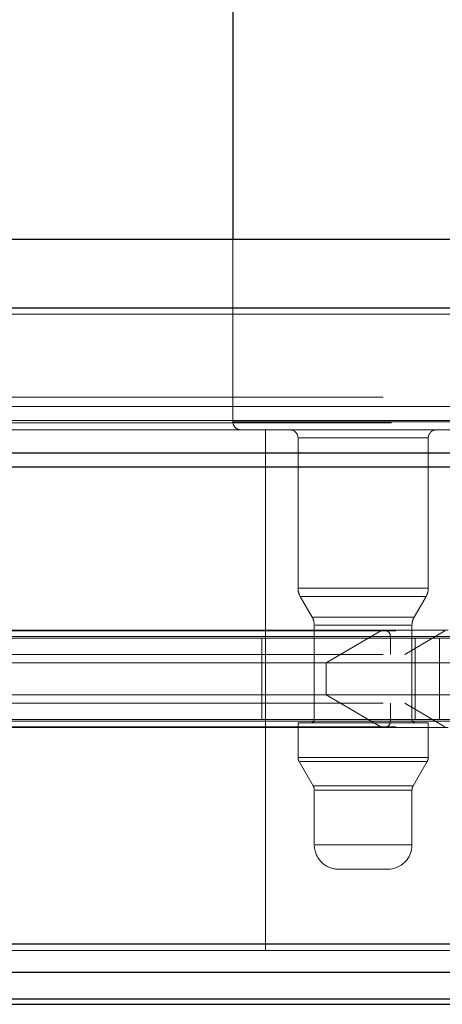
# Paper-space layout 'Sheet2' of a CAD drawing. Units: inches. Extents: x 0.1 to 16.8, y 0.1 to 10.9.
# Drawn here: x 4.4 to 4.4, y 2.8 to 2.9 of the extents above; entities that cross this region are included whole.
import ezdxf

# ---------------------------------------------------------------- set-up
doc = ezdxf.new("R2010")
doc.units = ezdxf.units.IN
doc.header["$MEASUREMENT"] = 0
doc.linetypes.add('HIDDEN', pattern=[0.07500000000000001, 0.05, -0.025])

psp = doc.layouts.new('Sheet2')

# ---------------------------------------------------------------- linework, layer by layer
at = {"color": 7, "linetype": 'Continuous', "lineweight": 25}
for p, q in [((4.404219678800397, 2.999343968595635), (4.404219678800397, 2.888943706128444)), ((4.433988658640839, 2.888943706128444), (4.31918750039899, 2.888943706128444)), ((4.317915136043788, 2.882055445657051), (4.44139741316033, 2.882055445657051)), ((4.317698715511494, 2.867440665599509), (4.442657591968535, 2.867440665599509)), ((4.317688149804683, 2.866010945410078), (4.442719114226498, 2.866010945410078)), ((4.317688149804683, 2.817930791996337), (4.442719114226498, 2.817930791996337)), ((4.317730332220517, 2.815082232651407), (4.442473493416178, 2.815082232651407)), ((4.317810795781262, 2.812386194200841), (4.442004968211985, 2.812386194200841)), ((4.317920171491615, 2.811843968595635), (4.441368092630645, 2.811843968595635))]:
    psp.add_line(p, q, dxfattribs=at)
at = {"color": 7, "linetype": 'HIDDEN', "lineweight": 18}
for p, q in [((4.404219678800397, 2.888943706128444), (4.404219678800397, 2.87057100271637)), ((4.255189692516574, 2.881397774369912), (4.467829091768061, 2.881397774369912)), ((4.457715010679251, 2.881397774369913), (4.260167280246502, 2.881397774369912)), ((4.270035501794219, 2.882055445657051), (4.482674901045706, 2.88205544565705)), ((4.471846653121199, 2.882055445657051), (4.274298922688451, 2.882055445657051)), ((4.320464724979328, 2.881397774369913), (4.426551603882685, 2.881397774369913)), ((4.46947332964089, 2.881397774369912), (4.362535505911178, 2.881397774369912)), ((4.472022918576429, 2.88205544565705), (4.365085094846718, 2.88205544565705)), ((4.31935409490947, 2.873047054351472), (4.433018608020211, 2.873047054351472)), ((4.255189692516574, 2.872099957453195), (4.467829091768061, 2.872099957453194)), ((4.45771501067925, 2.872099957453195), (4.260167280246502, 2.872099957453195)), ((4.320464724979327, 2.872099957453195), (4.426551603882685, 2.872099957453195)), ((4.46947332964089, 2.872099957453194), (4.362535505911178, 2.872099957453194)), ((4.257614819068146, 2.870679312105779), (4.470254218319633, 2.870679312105779)), ((4.460023475018402, 2.87067931210578), (4.262475744585654, 2.87067931210578)), ((4.320048238703131, 2.87067931210578), (4.428976730434258, 2.87067931210578)), ((4.320187067461863, 2.870459537505689), (4.428168354917067, 2.870459537505689)), ((4.469889815917086, 2.870679312105779), (4.362951992187375, 2.870679312105779)), ((4.404222430646438, 2.87057100271637), (4.430357152877794, 2.87057100271637)), ((4.433018608020211, 2.869750792742617), (4.31935409490947, 2.869750792742617)), ((4.407500518695409, 2.869750792742617), (4.407500518695409, 2.817257354422406)), ((4.410781358590422, 2.868930582768864), (4.410781358590422, 2.853786142467733)), ((4.423810042517974, 2.868930582768864), (4.410876034242923, 2.868930582768864)), ((4.423904718170475, 2.853786142467733), (4.423904718170475, 2.868930582768864)), ((4.271295680602424, 2.867440665599508), (4.483935079853911, 2.867440665599508)), ((4.473046210248563, 2.867440665599509), (4.275498479815814, 2.867440665599508)), ((4.472239339108723, 2.867440665599508), (4.365301515379012, 2.867440665599508)), ((4.271357202860387, 2.866010945410078), (4.483996602111874, 2.866010945410078)), ((4.473104772940262, 2.866010945410078), (4.275557042507514, 2.866010945410078)), ((4.472249904815533, 2.866010945410078), (4.365312081085822, 2.866010945410078)), ((4.423810042517974, 2.853786142467733), (4.410876034242923, 2.853786142467733)), ((4.411001133190513, 2.85296593249398), (4.412202003937838, 2.850885963346291)), ((4.411092637809936, 2.85296593249398), (4.423593438950961, 2.85296593249398)), ((4.422484072823059, 2.850885963346291), (4.423684943570384, 2.85296593249398)), ((4.412276181710292, 2.850885963346291), (4.422409895050605, 2.850885963346291)), ((4.419437899331407, 2.849573627388287), (4.321686418056171, 2.849573627388286)), ((4.412421778537928, 2.850065753372538), (4.412421778537928, 2.840551317677)), ((4.412492785277305, 2.850065753372538), (4.422193291483593, 2.850065753372538)), ((4.425904903468933, 2.849573627388287), (4.419437899331407, 2.849573627388287)), ((4.422264298222968, 2.840551317677), (4.422264298222968, 2.850065753372538)), ((4.24872268837905, 2.848917459409283), (4.461362087630536, 2.848917459409282)), ((4.451559105774846, 2.848917459409283), (4.254011375342098, 2.848917459409283)), ((4.255189692516574, 2.848917459409283), (4.467829091768061, 2.848917459409282)), ((4.457715010679251, 2.848917459409283), (4.260167280246502, 2.848917459409283)), ((4.433018608020211, 2.848753417414533), (4.31935409490947, 2.848753417414533)), ((4.320464724979328, 2.848917459409283), (4.426551603882685, 2.848917459409283)), ((4.320631319489806, 2.84948571754825), (4.425581553262056, 2.84948571754825)), ((4.321575355049185, 2.848917459409283), (4.42008459974516, 2.848917459409283)), ((4.468362699571031, 2.848917459409282), (4.36142487584132, 2.848917459409282)), ((4.46947332964089, 2.848917459409282), (4.362535505911178, 2.848917459409282)), ((4.40715059147011, 2.848753417414533), (4.40715059147011, 2.840551317677)), ((4.413617595607635, 2.846265588094109), (4.41911454912453, 2.84948571754825)), ((4.42008459974516, 2.848917459409283), (4.420084599745159, 2.847112997467026)), ((4.42008459974516, 2.848917459409283), (4.455603395805412, 2.848917459409283)), ((4.421531178213214, 2.847112997467026), (4.425581553262055, 2.84948571754825)), ((4.422568320350946, 2.840551317677), (4.422568320350946, 2.848753417414533)), ((4.425051764685002, 2.848753417414533), (4.425051764685002, 2.840551317677)), ((4.31935409490947, 2.847112997467026), (4.433018608020211, 2.847112997467026)), ((4.322685985119043, 2.846265588094109), (4.413617595607636, 2.846265588094109)), ((4.413617595607636, 2.843039146997424), (4.413617595607635, 2.846265588094109)), ((4.413617595607635, 2.846265588094109), (4.449136391667887, 2.846265588094109)), ((4.322685985119043, 2.843039146997424), (4.413617595607636, 2.843039146997424)), ((4.419114549124531, 2.839819017543282), (4.413617595607636, 2.843039146997424)), ((4.413617595607636, 2.843039146997424), (4.449136391667887, 2.843039146997424)), ((4.31935409490947, 2.842191737624506), (4.433018608020211, 2.842191737624506)), ((4.42008459974516, 2.842191737624506), (4.42008459974516, 2.840387275682249)), ((4.425581553262056, 2.839819017543282), (4.421531178213215, 2.842191737624506)), ((4.24872268837905, 2.840387275682248), (4.461362087630536, 2.840387275682248)), ((4.451559105774846, 2.840387275682249), (4.254011375342098, 2.840387275682248)), ((4.255189692516574, 2.840387275682248), (4.467829091768061, 2.840387275682248)), ((4.45771501067925, 2.840387275682249), (4.260167280246502, 2.840387275682248)), ((4.433018608020211, 2.840551317677), (4.31935409490947, 2.840551317677)), ((4.320464724979327, 2.84038727568225), (4.426551603882685, 2.840387275682249)), ((4.320631319489807, 2.839819017543282), (4.425581553262056, 2.839819017543282)), ((4.321575355049185, 2.84038727568225), (4.42008459974516, 2.840387275682249)), ((4.321686418056171, 2.839731107703246), (4.419437899331407, 2.839731107703246)), ((4.468362699571031, 2.840387275682248), (4.36142487584132, 2.840387275682248)), ((4.46947332964089, 2.840387275682248), (4.362535505911178, 2.840387275682248)), ((4.410781358590422, 2.840223233687499), (4.423904718170475, 2.840223233687499)), ((4.410781358590422, 2.840223233687499), (4.410781358590422, 2.836722619192394)), ((4.419437899331407, 2.839731107703246), (4.425904903468933, 2.839731107703246)), ((4.42008459974516, 2.840387275682249), (4.455603395805412, 2.840387275682249)), ((4.423904718170475, 2.836722619192394), (4.423904718170475, 2.840223233687499)), ((4.410876034242923, 2.836722619192394), (4.423810042517974, 2.836722619192394)), ((4.410891245890468, 2.836312514205518), (4.412311891237883, 2.833851884284257)), ((4.41098433602643, 2.836312514205518), (4.423701740734468, 2.836312514205518)), ((4.422374185523014, 2.833851884284257), (4.423794830870429, 2.836312514205518)), ((4.412384483493798, 2.833851884284257), (4.422301593267099, 2.833851884284257)), ((4.412421778537928, 2.833441779297381), (4.412421778537928, 2.827920084081199)), ((4.412492785277305, 2.833441779297381), (4.422193291483593, 2.833441779297381)), ((4.422264298222968, 2.827920084081199), (4.422264298222968, 2.833441779297381)), ((4.412492785277305, 2.827920084081199), (4.422193291483593, 2.827920084081199)), ((4.419803668301709, 2.825459454159939), (4.414882408459189, 2.825459454159939)), ((4.2616566966541, 2.817930791996337), (4.474296095905586, 2.817930791996336)), ((4.463870915583655, 2.817930791996337), (4.266323185150907, 2.817930791996337)), ((4.271357202860387, 2.817930791996337), (4.483996602111874, 2.817930791996336)), ((4.473104772940262, 2.817930791996337), (4.275557042507514, 2.817930791996337)), ((4.31935409490947, 2.817930791996337), (4.433018608020211, 2.817930791996337)), ((4.470583959710747, 2.817930791996336), (4.363646135981035, 2.817930791996336)), ((4.472249904815533, 2.817930791996336), (4.365312081085822, 2.817930791996336)), ((4.433018608020211, 2.817257354422406), (4.31935409490947, 2.817257354422406)), ((4.26190231746442, 2.815082232651407), (4.474541716715907, 2.815082232651406)), ((4.464104720653008, 2.815082232651407), (4.266556990220259, 2.815082232651407)), ((4.271111582050066, 2.815082232651407), (4.483750981301553, 2.815082232651406)), ((4.472870967870909, 2.815082232651407), (4.275323237438161, 2.815082232651407)), ((4.319311912493636, 2.815082232651407), (4.433264228830531, 2.815082232651407)), ((4.47062614212658, 2.815082232651406), (4.363688318396869, 2.815082232651406)), ((4.4722077223997, 2.815082232651406), (4.365269898669989, 2.815082232651406)), ((4.262370842668612, 2.81238619420084), (4.475010241920099, 2.812386194200839)), ((4.464550707162524, 2.812386194200841), (4.267002976729776, 2.81238619420084)), ((4.270643056845874, 2.81238619420084), (4.483282456097361, 2.812386194200839)), ((4.472424981361393, 2.812386194200841), (4.274877250928645, 2.81238619420084)), ((4.319231448932891, 2.812386194200841), (4.433732754034724, 2.812386194200841)), ((4.470706605687326, 2.812386194200839), (4.363768781957615, 2.812386194200839)), ((4.472127258838954, 2.812386194200839), (4.365189435109243, 2.812386194200839))]:
    psp.add_line(p, q, dxfattribs=at)
for centre, radius, start, end in [((4.40503988877415, 2.87057100271637), 0.0008202099737530943, 180, 270.0000000000008), ((4.409961148616669, 2.868930582768864), 0.0008202099737530943, 0, 90), ((4.424724928144228, 2.868930582768864), 0.0008202099737530943, 90, 180), ((4.412421778537928, 2.853786142467733), 0.001640419947506189, 180, 210.0000000000018), ((4.422264298222968, 2.853786142467733), 0.001640419947507077, 330.0000000000154, 0), ((4.410781358590422, 2.850065753372538), 0.00164041994750691, 0, 29.99999999998546), ((4.423904718170475, 2.850065753372538), 0.001640419947507077, 150.0000000000146, 180), ((4.419437686381758, 2.848925235892501), 0.0006469601018917968, 359.3112861265331, 119.9649513979678), ((4.412093694548427, 2.840551317677), 0.0003280839895012377, 270.0000000000008, 0), ((4.419437686381759, 2.840379499199031), 0.0006469601018914969, 240.035048602033, 0.6887138734293572), ((4.42259238221247, 2.840551317677), 0.0003280839895012377, 180, 270.0000000000008), ((4.411601568564175, 2.836722619192394), 0.0008202099737530943, 180, 210.0000000000173), ((4.423084508196721, 2.836722619192394), 0.0008202099737539825, 330.0000000000154, 0), ((4.411601568564175, 2.833441779297381), 0.000820209973753455, 0, 29.99999999998546), ((4.423084508196721, 2.833441779297381), 0.0008202099737530943, 149.9999999999835, 180), ((4.414882408459189, 2.827920084081199), 0.002460629921260171, 180, 270.0000000000008), ((4.419803668301709, 2.827920084081199), 0.002460629921259727, 270.0000000000008, 0)]:
    psp.add_arc(centre, radius, start, end, dxfattribs=at)

doc.saveas('drawing.dxf')
